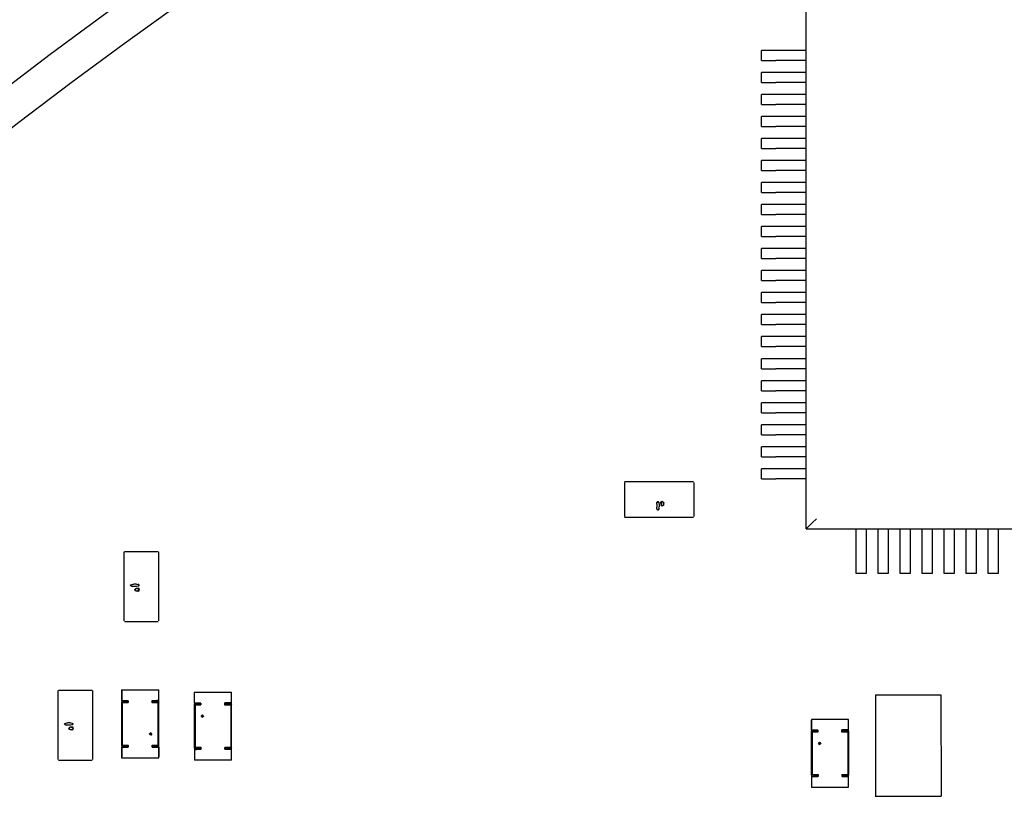
# Model space of a CAD drawing. Extents: x 373 to 5121, y 560 to 3538.
# Drawn here: x 664 to 686, y 1160 to 1178 of the extents above; entities that cross this region are included whole.
import ezdxf

# ---------------------------------------------------------------- set-up
doc = ezdxf.new("R2010")
doc.units = 0
doc.header["$LTSCALE"] = 23.1
doc.header["$PDMODE"] = 3
doc.header["$PDSIZE"] = 0.3125
doc.layers.get('0').update_dxf_attribs({"linetype": 'CONTINUOUS'})
doc.layers.get('DEFPOINTS').update_dxf_attribs({"linetype": 'CONTINUOUS'})
doc.layers.add('3_ALL_AXIS', color=7, linetype='CONTINUOUS')
doc.styles.get("Standard").update_dxf_attribs({"font": 'txt', "width": 0.8})
doc.dimstyles.new('DIMSTYLE_4', dxfattribs={"dimtxt": 3.5, "dimasz": 3, "dimexe": 2, "dimexo": 2, "dimgap": 0.875, "dimtad": 1, "dimlfac": 12.5, "dimcen": 0.09, "dimazin": 3, "dimtp": 0.8, "dimtm": 0.8, "dimtfac": 1, "dimtofl": 0, "dimtmove": 0, "dimatfit": 3})

# ---------------------------------------------------------------- blocks, each defined once
blk = doc.blocks.new('_FILLED')
at = {"color": 0, "linetype": 'BYBLOCK'}
blk.add_solid([(0, 0), (-1, 0.16667), (-1, -0.16667)], dxfattribs=at)
blk = doc.blocks.new('*D19')
at = {"color": 0, "linetype": 'CONTINUOUS'}
for p, q in [((559.167, 1646.84), (406.021, 1646.84)), ((431.021, 1609.34), (431.021, 1114.44)), ((714.467, 1076.94), (406.021, 1076.94))]:
    blk.add_line(p, q, dxfattribs=at)
at = {"layer": 'DEFPOINTS', "color": 0}
for p in [(584.167, 1646.84), (431.021, 1076.94), (739.467, 1076.94)]:
    blk.add_point(p, dxfattribs=at)
at = {"color": 0, "xscale": 37.5, "yscale": 37.5, "zscale": 37.5}
for p, rotation in [((431.021, 1646.84), 89.99999999999999), ((431.021, 1076.94), 270)]:
    blk.add_blockref('_FILLED', p, dxfattribs=dict(at, rotation=rotation))
at = {"color": 0, "linetype": 'CONTINUOUS', "width": 0.8}
blk.add_text('570', height=43.75, rotation=90, dxfattribs=at).set_placement((420.083, 1311.89))

msp = doc.modelspace()

# ---------------------------------------------------------------- linework, layer by layer
at = {"color": 0, "linetype": 'CONTINUOUS'}
for p, q in [((681.858, 1166.33), (681.858, 1178.33)), ((680.844, 1176.967), (680.844, 1177.194)), ((681.166, 1177.194), (680.844, 1177.194)), ((681.858, 1177.194), (681.166, 1177.194)), ((680.844, 1176.967), (681.166, 1176.967)), ((681.858, 1176.967), (681.166, 1176.967)), ((680.844, 1176.467), (680.844, 1176.694)), ((681.166, 1176.694), (680.844, 1176.694)), ((681.858, 1176.694), (681.166, 1176.694)), ((680.844, 1176.467), (681.166, 1176.467)), ((681.858, 1176.467), (681.166, 1176.467)), ((680.844, 1175.967), (680.844, 1176.194)), ((681.166, 1176.194), (680.844, 1176.194)), ((681.858, 1176.194), (681.166, 1176.194)), ((680.844, 1175.967), (681.166, 1175.967)), ((681.858, 1175.967), (681.166, 1175.967)), ((680.844, 1175.467), (680.844, 1175.694)), ((681.166, 1175.694), (680.844, 1175.694)), ((681.858, 1175.694), (681.166, 1175.694)), ((680.844, 1175.467), (681.166, 1175.467)), ((681.858, 1175.467), (681.166, 1175.467)), ((680.844, 1174.967), (680.844, 1175.194)), ((681.166, 1175.194), (680.844, 1175.194)), ((681.858, 1175.194), (681.166, 1175.194)), ((680.844, 1174.967), (681.166, 1174.967)), ((681.858, 1174.967), (681.166, 1174.967)), ((680.844, 1174.467), (680.844, 1174.694)), ((681.166, 1174.694), (680.844, 1174.694)), ((681.858, 1174.694), (681.166, 1174.694)), ((680.844, 1174.467), (681.166, 1174.467)), ((681.858, 1174.467), (681.166, 1174.467)), ((680.844, 1173.967), (680.844, 1174.194)), ((681.166, 1174.194), (680.844, 1174.194)), ((681.858, 1174.194), (681.166, 1174.194)), ((680.844, 1173.967), (681.166, 1173.967)), ((681.858, 1173.967), (681.166, 1173.967)), ((680.844, 1173.467), (680.844, 1173.694)), ((681.166, 1173.694), (680.844, 1173.694)), ((681.858, 1173.694), (681.166, 1173.694)), ((680.844, 1173.467), (681.166, 1173.467)), ((681.858, 1173.467), (681.166, 1173.467)), ((680.844, 1172.967), (680.844, 1173.194)), ((681.166, 1173.194), (680.844, 1173.194)), ((681.858, 1173.194), (681.166, 1173.194)), ((680.844, 1172.967), (681.166, 1172.967)), ((681.858, 1172.967), (681.166, 1172.967)), ((680.844, 1172.467), (680.844, 1172.694)), ((681.166, 1172.694), (680.844, 1172.694)), ((681.858, 1172.694), (681.166, 1172.694)), ((680.844, 1172.467), (681.166, 1172.467)), ((681.858, 1172.467), (681.166, 1172.467)), ((680.844, 1171.967), (680.844, 1172.194)), ((681.166, 1172.194), (680.844, 1172.194)), ((681.858, 1172.194), (681.166, 1172.194)), ((680.844, 1171.967), (681.166, 1171.967)), ((681.858, 1171.967), (681.166, 1171.967)), ((680.844, 1171.467), (680.844, 1171.694)), ((681.166, 1171.694), (680.844, 1171.694)), ((681.858, 1171.694), (681.166, 1171.694)), ((680.844, 1171.467), (681.166, 1171.467)), ((681.858, 1171.467), (681.166, 1171.467)), ((680.844, 1170.967), (680.844, 1171.194)), ((681.166, 1171.194), (680.844, 1171.194)), ((681.858, 1171.194), (681.166, 1171.194)), ((680.844, 1170.967), (681.166, 1170.967)), ((681.858, 1170.967), (681.166, 1170.967)), ((680.844, 1170.467), (680.844, 1170.694)), ((681.166, 1170.694), (680.844, 1170.694)), ((681.858, 1170.694), (681.166, 1170.694)), ((680.844, 1170.467), (681.166, 1170.467)), ((681.858, 1170.467), (681.166, 1170.467)), ((680.844, 1169.967), (680.844, 1170.194)), ((681.166, 1170.194), (680.844, 1170.194)), ((681.858, 1170.194), (681.166, 1170.194)), ((680.844, 1169.967), (681.166, 1169.967)), ((681.858, 1169.967), (681.166, 1169.967)), ((680.844, 1169.467), (680.844, 1169.694)), ((681.166, 1169.694), (680.844, 1169.694)), ((681.858, 1169.694), (681.166, 1169.694)), ((680.844, 1169.467), (681.166, 1169.467)), ((681.858, 1169.467), (681.166, 1169.467)), ((680.844, 1168.967), (680.844, 1169.194)), ((681.166, 1169.194), (680.844, 1169.194)), ((681.858, 1169.194), (681.166, 1169.194)), ((680.844, 1168.967), (681.166, 1168.967)), ((681.858, 1168.967), (681.166, 1168.967)), ((680.844, 1168.467), (680.844, 1168.694)), ((681.166, 1168.694), (680.844, 1168.694)), ((681.858, 1168.694), (681.166, 1168.694)), ((680.844, 1168.467), (681.166, 1168.467)), ((681.858, 1168.467), (681.166, 1168.467)), ((680.844, 1167.967), (680.844, 1168.194)), ((681.166, 1168.194), (680.844, 1168.194)), ((681.858, 1168.194), (681.166, 1168.194)), ((680.844, 1167.967), (681.166, 1167.967)), ((681.858, 1167.967), (681.166, 1167.967)), ((680.844, 1167.467), (680.844, 1167.694)), ((681.166, 1167.694), (680.844, 1167.694)), ((681.858, 1167.694), (681.166, 1167.694)), ((679.296, 1167.396), (677.726, 1167.396)), ((677.726, 1167.381), (677.726, 1166.611)), ((679.311, 1166.611), (679.311, 1167.381)), ((680.844, 1167.467), (681.166, 1167.467)), ((681.858, 1167.467), (681.166, 1167.467)), ((678.462, 1166.888), (678.461, 1166.855)), ((678.461, 1166.855), (678.462, 1166.819)), ((678.462, 1166.888), (678.465, 1166.922)), ((678.486, 1166.949), (678.465, 1166.92)), ((678.465, 1166.922), (678.489, 1166.949)), ((678.51, 1166.922), (678.486, 1166.949)), ((678.489, 1166.949), (678.51, 1166.92)), ((678.51, 1166.922), (678.513, 1166.889)), ((678.513, 1166.889), (678.514, 1166.855)), ((678.514, 1166.855), (678.513, 1166.826)), ((678.465, 1166.785), (678.462, 1166.82)), ((678.48, 1166.752), (678.465, 1166.787)), ((678.465, 1166.785), (678.482, 1166.752)), ((678.496, 1166.757), (678.48, 1166.752)), ((678.511, 1166.798), (678.506, 1166.772)), ((678.511, 1166.798), (678.513, 1166.826)), ((677.726, 1166.596), (679.296, 1166.596)), ((681.99, 1166.462), (681.858, 1166.33)), ((681.99, 1166.462), (682.088, 1166.56)), ((681.858, 1166.33), (693.858, 1166.33)), ((682.994, 1165.638), (682.994, 1166.33)), ((683.221, 1166.33), (683.221, 1165.638)), ((683.494, 1165.638), (683.494, 1166.33)), ((683.721, 1166.33), (683.721, 1165.638)), ((683.994, 1165.638), (683.994, 1166.33)), ((684.221, 1166.33), (684.221, 1165.638)), ((684.494, 1165.638), (684.494, 1166.33)), ((684.721, 1166.33), (684.721, 1165.638)), ((684.994, 1165.638), (684.994, 1166.33)), ((685.221, 1166.33), (685.221, 1165.638)), ((685.494, 1165.638), (685.494, 1166.33)), ((685.721, 1166.33), (685.721, 1165.638)), ((685.994, 1165.638), (685.994, 1166.33)), ((686.221, 1166.33), (686.221, 1165.638)), ((666.35, 1165.808), (666.35, 1164.238)), ((667.135, 1165.808), (666.365, 1165.808)), ((667.15, 1164.238), (667.15, 1165.808)), ((682.994, 1165.316), (682.994, 1165.638)), ((683.221, 1165.638), (683.221, 1165.316)), ((683.494, 1165.316), (683.494, 1165.638)), ((683.721, 1165.638), (683.721, 1165.316)), ((683.994, 1165.316), (683.994, 1165.638)), ((684.221, 1165.638), (684.221, 1165.316)), ((684.494, 1165.316), (684.494, 1165.638)), ((684.721, 1165.638), (684.721, 1165.316)), ((684.994, 1165.316), (684.994, 1165.638)), ((685.221, 1165.638), (685.221, 1165.316)), ((685.494, 1165.316), (685.494, 1165.638)), ((685.721, 1165.638), (685.721, 1165.316)), ((685.994, 1165.316), (685.994, 1165.638)), ((686.221, 1165.638), (686.221, 1165.316)), ((683.221, 1165.316), (682.994, 1165.316)), ((683.721, 1165.316), (683.494, 1165.316)), ((684.221, 1165.316), (683.994, 1165.316)), ((684.721, 1165.316), (684.494, 1165.316)), ((685.221, 1165.316), (684.994, 1165.316)), ((685.721, 1165.316), (685.494, 1165.316)), ((686.221, 1165.316), (685.994, 1165.316)), ((666.539, 1165.068), (666.506, 1165.052)), ((666.506, 1165.054), (666.541, 1165.068)), ((666.539, 1165.068), (666.574, 1165.072)), ((666.609, 1165.072), (666.573, 1165.072)), ((666.574, 1165.072), (666.609, 1165.081)), ((666.609, 1165.081), (666.643, 1165.072)), ((666.642, 1165.072), (666.609, 1165.072)), ((666.642, 1165.072), (666.676, 1165.068)), ((666.703, 1165.047), (666.674, 1165.069)), ((666.676, 1165.068), (666.703, 1165.045)), ((666.511, 1165.038), (666.506, 1165.054)), ((666.524, 1165.019), (666.518, 1165.032)), ((666.552, 1165.022), (666.524, 1165.019)), ((666.526, 1165.027), (666.552, 1165.022)), ((666.58, 1165.02), (666.552, 1165.022)), ((666.609, 1165.02), (666.58, 1165.02)), ((666.643, 1165.02), (666.609, 1165.02)), ((666.676, 1165.024), (666.643, 1165.02)), ((666.703, 1165.045), (666.674, 1165.023)), ((666.676, 1165.024), (666.703, 1165.047)), ((666.365, 1164.223), (667.135, 1164.223)), ((664.852, 1162.658), (664.852, 1161.088)), ((665.637, 1162.658), (664.867, 1162.658)), ((665.652, 1161.088), (665.652, 1162.658)), ((666.303, 1162.674), (667.145, 1162.674)), ((666.304, 1162.67), (666.304, 1162.427)), ((666.305, 1162.649), (666.305, 1162.424)), ((667.145, 1162.427), (667.145, 1162.67)), ((667.954, 1162.623), (668.797, 1162.623)), ((667.954, 1162.62), (667.954, 1162.376)), ((668.798, 1162.378), (668.798, 1162.62)), ((666.3, 1162.399), (666.3, 1161.399)), ((666.32, 1162.379), (666.3, 1162.399)), ((666.304, 1162.427), (666.455, 1162.427)), ((666.305, 1162.424), (666.305, 1162.399)), ((666.45, 1162.424), (666.305, 1162.424)), ((666.305, 1162.399), (666.45, 1162.399)), ((666.32, 1161.419), (666.32, 1162.379)), ((666.455, 1162.379), (666.32, 1162.379)), ((666.45, 1162.424), (666.45, 1162.383)), ((666.995, 1162.379), (666.995, 1162.429)), ((666.995, 1162.429), (667.097, 1162.428)), ((667.13, 1162.379), (666.995, 1162.379)), ((667.145, 1162.424), (667, 1162.424)), ((667, 1162.399), (667.145, 1162.399)), ((667.15, 1162.399), (667.13, 1162.379)), ((667.13, 1161.419), (667.13, 1162.379)), ((667.145, 1162.399), (667.145, 1162.424)), ((667.15, 1161.399), (667.15, 1162.399)), ((667.954, 1162.376), (668.106, 1162.376)), ((667.956, 1162.373), (667.956, 1162.598)), ((668.646, 1162.328), (668.646, 1162.378)), ((668.798, 1162.378), (668.646, 1162.378)), ((668.796, 1162.373), (668.796, 1162.598)), ((683.435, 1162.558), (683.435, 1160.258)), ((683.435, 1162.558), (684.915, 1162.558)), ((684.915, 1162.558), (684.925, 1160.258)), ((667.951, 1162.348), (667.951, 1161.348)), ((667.971, 1162.328), (667.951, 1162.348)), ((667.956, 1162.373), (667.956, 1162.348)), ((668.101, 1162.373), (667.956, 1162.373)), ((667.956, 1162.348), (668.101, 1162.348)), ((667.971, 1162.328), (667.971, 1161.368)), ((668.106, 1162.328), (667.971, 1162.328)), ((668.101, 1162.373), (668.101, 1162.332)), ((668.781, 1162.328), (668.646, 1162.328)), ((668.796, 1162.373), (668.651, 1162.373)), ((668.651, 1162.348), (668.796, 1162.348)), ((668.801, 1162.348), (668.781, 1162.328)), ((668.781, 1162.328), (668.781, 1161.368)), ((668.796, 1162.348), (668.796, 1162.373)), ((668.801, 1161.348), (668.801, 1162.348)), ((665.075, 1161.922), (665.11, 1161.931)), ((665.11, 1161.931), (665.145, 1161.922)), ((681.975, 1162.006), (682.818, 1162.006)), ((681.975, 1162.002), (681.975, 1161.759)), ((681.977, 1161.756), (681.977, 1161.981)), ((682.817, 1161.756), (682.817, 1161.981)), ((682.819, 1161.761), (682.819, 1162.002)), ((665.007, 1161.904), (665.042, 1161.919)), ((665.012, 1161.888), (665.007, 1161.904)), ((665.04, 1161.918), (665.008, 1161.902)), ((665.025, 1161.869), (665.019, 1161.882)), ((665.054, 1161.873), (665.025, 1161.869)), ((665.027, 1161.878), (665.054, 1161.873)), ((665.04, 1161.918), (665.075, 1161.922)), ((665.081, 1161.871), (665.054, 1161.873)), ((665.11, 1161.923), (665.075, 1161.922)), ((665.11, 1161.87), (665.081, 1161.871)), ((665.143, 1161.922), (665.11, 1161.923)), ((665.144, 1161.871), (665.11, 1161.87)), ((665.143, 1161.922), (665.177, 1161.919)), ((665.177, 1161.874), (665.144, 1161.871)), ((665.204, 1161.898), (665.175, 1161.919)), ((665.204, 1161.895), (665.175, 1161.874)), ((665.177, 1161.919), (665.204, 1161.895)), ((665.177, 1161.874), (665.204, 1161.898)), ((681.972, 1161.731), (681.972, 1160.731)), ((681.992, 1161.711), (681.972, 1161.731)), ((681.975, 1161.759), (682.127, 1161.759)), ((681.977, 1161.756), (681.977, 1161.731)), ((682.122, 1161.756), (681.977, 1161.756)), ((681.977, 1161.731), (682.122, 1161.731)), ((681.992, 1161.711), (681.992, 1160.751)), ((682.127, 1161.711), (681.992, 1161.711)), ((682.122, 1161.756), (682.122, 1161.715)), ((682.667, 1161.711), (682.667, 1161.761)), ((682.819, 1161.761), (682.667, 1161.761)), ((682.802, 1161.711), (682.667, 1161.711)), ((682.817, 1161.756), (682.672, 1161.756)), ((682.672, 1161.731), (682.817, 1161.731)), ((682.822, 1161.731), (682.802, 1161.711)), ((682.802, 1161.711), (682.802, 1160.751)), ((682.817, 1161.731), (682.817, 1161.756)), ((682.822, 1160.731), (682.822, 1161.731)), ((666.3, 1161.399), (666.32, 1161.419)), ((666.303, 1161.369), (666.303, 1161.127)), ((666.455, 1161.369), (666.303, 1161.369)), ((666.305, 1161.399), (666.305, 1161.374)), ((666.45, 1161.399), (666.305, 1161.399)), ((666.305, 1161.374), (666.305, 1161.149)), ((666.305, 1161.374), (666.45, 1161.374)), ((666.32, 1161.419), (666.455, 1161.419)), ((666.455, 1161.419), (666.455, 1161.369)), ((666.995, 1161.419), (667.13, 1161.419)), ((667.147, 1161.37), (666.995, 1161.37)), ((667, 1161.374), (667, 1161.414)), ((667.145, 1161.399), (667, 1161.399)), ((667, 1161.374), (667.145, 1161.374)), ((667.13, 1161.419), (667.15, 1161.399)), ((667.145, 1161.374), (667.145, 1161.399)), ((667.145, 1161.374), (667.145, 1161.149)), ((667.147, 1161.127), (667.147, 1161.37)), ((667.951, 1161.348), (667.971, 1161.368)), ((667.956, 1161.348), (667.956, 1161.323)), ((668.101, 1161.348), (667.956, 1161.348)), ((667.956, 1161.323), (668.101, 1161.323)), ((667.956, 1161.319), (667.956, 1161.076)), ((667.971, 1161.368), (668.106, 1161.368)), ((668.106, 1161.318), (668.004, 1161.318)), ((668.106, 1161.368), (668.106, 1161.318)), ((668.646, 1161.368), (668.781, 1161.368)), ((668.797, 1161.32), (668.646, 1161.32)), ((668.651, 1161.323), (668.651, 1161.363)), ((668.796, 1161.348), (668.651, 1161.348)), ((668.651, 1161.323), (668.796, 1161.323)), ((668.781, 1161.368), (668.801, 1161.348)), ((668.796, 1161.323), (668.796, 1161.348)), ((668.796, 1161.098), (668.796, 1161.323)), ((668.797, 1161.076), (668.797, 1161.32)), ((664.867, 1161.073), (665.637, 1161.073)), ((667.147, 1161.124), (666.304, 1161.124)), ((668.798, 1161.073), (667.956, 1161.073)), ((681.972, 1160.731), (681.992, 1160.751)), ((681.977, 1160.731), (681.977, 1160.706)), ((682.122, 1160.731), (681.977, 1160.731)), ((681.977, 1160.706), (682.122, 1160.706)), ((681.977, 1160.702), (681.977, 1160.459)), ((681.992, 1160.751), (682.127, 1160.751)), ((682.127, 1160.701), (682.025, 1160.701)), ((682.127, 1160.751), (682.127, 1160.701)), ((682.667, 1160.751), (682.802, 1160.751)), ((682.818, 1160.702), (682.667, 1160.702)), ((682.672, 1160.706), (682.672, 1160.746)), ((682.817, 1160.731), (682.672, 1160.731)), ((682.672, 1160.706), (682.817, 1160.706)), ((682.802, 1160.751), (682.822, 1160.731)), ((682.817, 1160.706), (682.817, 1160.731)), ((682.817, 1160.481), (682.817, 1160.706)), ((682.818, 1160.459), (682.818, 1160.702)), ((682.818, 1160.456), (681.977, 1160.456)), ((683.425, 1160.258), (684.925, 1160.258))]:
    msp.add_line(p, q, dxfattribs=at)
for points in [[(678.547, 1166.932), (678.57, 1166.941), (678.587, 1166.949)], [(678.56, 1166.898), (678.561, 1166.914), (678.547, 1166.932)], [(678.584, 1166.95), (678.564, 1166.934), (678.561, 1166.917), (678.56, 1166.898)], [(678.56, 1166.898), (678.561, 1166.88), (678.564, 1166.863), (678.586, 1166.85)], [(678.584, 1166.85), (678.564, 1166.865), (678.561, 1166.881)], [(678.613, 1166.896), (678.611, 1166.916), (678.606, 1166.935), (678.584, 1166.95)], [(678.619, 1166.864), (678.601, 1166.858), (678.584, 1166.85)], [(678.586, 1166.85), (678.608, 1166.864), (678.611, 1166.88), (678.613, 1166.896)], [(678.587, 1166.949), (678.603, 1166.937), (678.625, 1166.926)], [(678.62, 1166.897), (678.612, 1166.881), (678.611, 1166.857)], [(678.625, 1166.926), (678.612, 1166.91), (678.62, 1166.897)], [(678.496, 1166.757), (678.502, 1166.763), (678.506, 1166.772)], [(666.511, 1165.038), (666.518, 1165.032), (666.526, 1165.027)], [(666.652, 1164.974), (666.634, 1164.973), (666.617, 1164.969), (666.604, 1164.947)], [(666.604, 1164.949), (666.619, 1164.97), (666.635, 1164.973)], [(666.618, 1164.914), (666.612, 1164.932), (666.604, 1164.949)], [(666.604, 1164.947), (666.619, 1164.926), (666.634, 1164.922), (666.65, 1164.921)], [(666.651, 1164.913), (666.635, 1164.922), (666.611, 1164.922)], [(666.65, 1164.921), (666.671, 1164.923), (666.689, 1164.927), (666.704, 1164.949)], [(666.68, 1164.909), (666.664, 1164.922), (666.651, 1164.913)], [(666.652, 1164.974), (666.668, 1164.973), (666.686, 1164.987)], [(666.704, 1164.949), (666.688, 1164.969), (666.671, 1164.973), (666.652, 1164.974)], [(666.703, 1164.946), (666.691, 1164.93), (666.68, 1164.909)], [(666.686, 1164.987), (666.695, 1164.964), (666.703, 1164.946)], [(668.16, 1162.075), (668.15, 1162.091), (668.138, 1162.101), (668.113, 1162.075)], [(668.113, 1162.075), (668.139, 1162.101), (668.15, 1162.091), (668.165, 1162.063)], [(668.113, 1162.075), (668.139, 1162.049), (668.15, 1162.058), (668.16, 1162.075)], [(668.17, 1162.075), (668.15, 1162.058), (668.138, 1162.048), (668.113, 1162.075)], [(665.012, 1161.888), (665.019, 1161.882), (665.027, 1161.878)], [(665.153, 1161.824), (665.135, 1161.823), (665.118, 1161.819), (665.105, 1161.797)], [(665.105, 1161.8), (665.121, 1161.82), (665.136, 1161.823)], [(665.12, 1161.764), (665.113, 1161.783), (665.105, 1161.8)], [(665.105, 1161.797), (665.12, 1161.776), (665.135, 1161.772), (665.152, 1161.771)], [(665.152, 1161.764), (665.137, 1161.772), (665.113, 1161.773)], [(665.152, 1161.771), (665.172, 1161.773), (665.191, 1161.778), (665.205, 1161.799)], [(665.182, 1161.759), (665.166, 1161.772), (665.152, 1161.764)], [(665.153, 1161.824), (665.169, 1161.823), (665.188, 1161.837)], [(665.205, 1161.799), (665.19, 1161.819), (665.172, 1161.823), (665.153, 1161.824)], [(665.205, 1161.797), (665.192, 1161.78), (665.182, 1161.759)], [(665.188, 1161.837), (665.196, 1161.814), (665.205, 1161.797)], [(666.931, 1161.672), (666.952, 1161.688), (666.963, 1161.698), (666.988, 1161.672)], [(666.988, 1161.672), (666.963, 1161.645), (666.951, 1161.655), (666.936, 1161.683)], [(666.988, 1161.672), (666.963, 1161.698), (666.951, 1161.688), (666.942, 1161.672)], [(666.942, 1161.672), (666.952, 1161.655), (666.963, 1161.645), (666.988, 1161.672)], [(682.18, 1161.458), (682.17, 1161.474), (682.159, 1161.484), (682.134, 1161.458)], [(682.134, 1161.458), (682.159, 1161.484), (682.171, 1161.474), (682.186, 1161.446)], [(682.134, 1161.458), (682.159, 1161.431), (682.171, 1161.441), (682.18, 1161.458)], [(682.191, 1161.458), (682.17, 1161.441), (682.159, 1161.431), (682.134, 1161.458)]]:
    msp.add_lwpolyline(points, dxfattribs=at)
msp.add_circle((739.467, 1076.94), 124.2, dxfattribs=at)
for centre, start, end in [((667.048, 1159.027), 88.3575, 89.1695), ((668.054, 1164.72), 268.3575, 269.1695), ((682.074, 1164.102), 268.3575, 269.1695)]:
    msp.add_arc(centre, 3.402, start, end, dxfattribs=at)
at = {"layer": '3_ALL_AXIS', "color": 0, "linetype": 'CONTINUOUS'}
for centre, radius in [((739.467, 1076.74), 127), ((739.467, 1076.94), 125)]:
    msp.add_circle(centre, radius, dxfattribs=at)

# ---------------------------------------------------------------- dimensions: what is measured, and where the dimension line sits
at = {"color": 0, "linetype": 'CONTINUOUS'}
dim = msp.add_linear_dim(base=(431.021, 1076.94), p1=(584.167, 1646.84), p2=(739.467, 1076.94), angle=270, dimstyle='DIMSTYLE_4', override={"dimscale": 12.5, "dimlfac": 1}, dxfattribs=at)
dim.commit()
dim.dimension.update_dxf_attribs({"geometry": '*D19', "text_midpoint": (431.021, 1355.64), "dimtype": 160})

doc.saveas('drawing.dxf')
